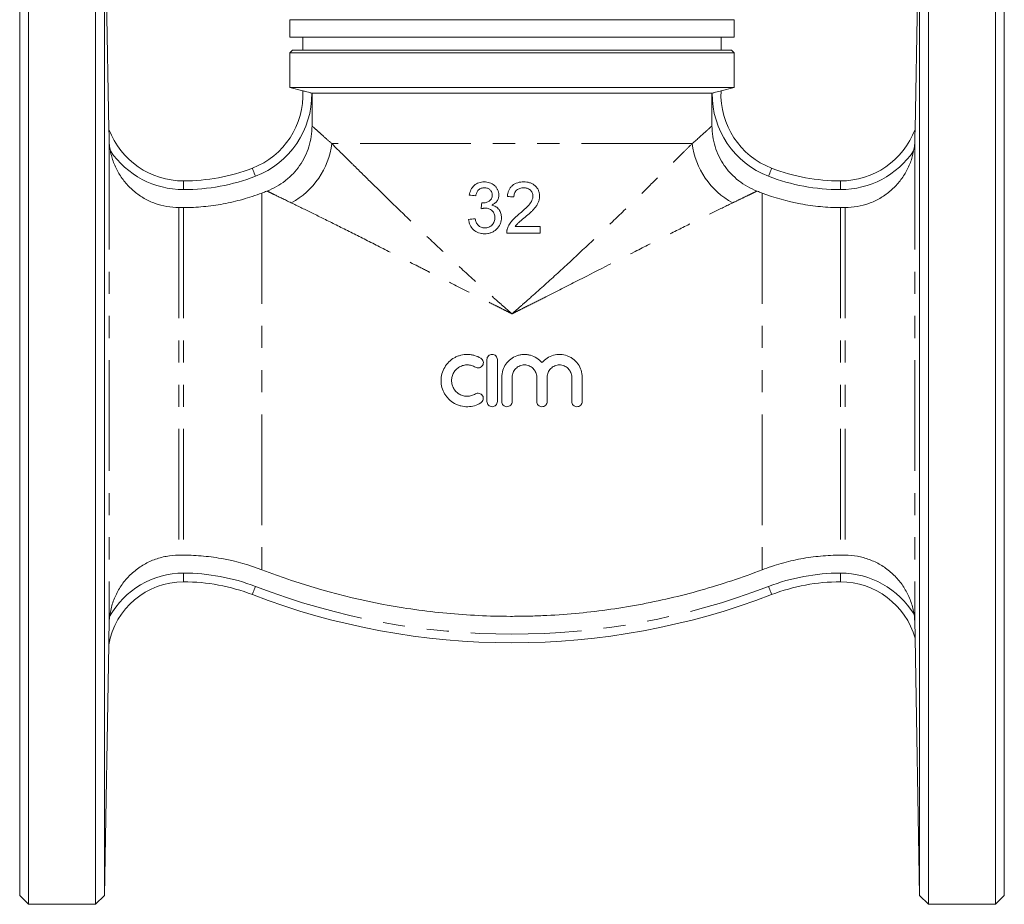
# Model space of a CAD drawing. Units: millimetres. Extents: x 171 to 227, y 82 to 271.
# Drawn here: x 171 to 227, y 184 to 235 of the extents above; entities that cross this region are included whole.
import ezdxf

# ---------------------------------------------------------------- set-up
doc = ezdxf.new("R2010")
doc.units = ezdxf.units.MM
doc.linetypes.add('PHANTOM', pattern=[12.7, 6.35, -1.27, 1.27, -1.27, 1.27, -1.27])

msp = doc.modelspace()

# ---------------------------------------------------------------- linework, layer by layer
at = {"color": 7, "linetype": 'Continuous', "lineweight": 15}
for p, q in [((171.158, 184.403), (171.158, 244.403)), ((174.999, 184.403), (174.999, 244.403)), ((222.817, 244.403), (222.817, 214.403)), ((226.658, 184.403), (226.658, 244.403)), ((170.658, 184.903), (170.658, 243.903)), ((175.78, 228.849), (175.517, 243.903)), ((175.517, 243.903), (175.517, 214.403)), ((222.299, 243.903), (222.036, 228.849)), ((222.299, 184.903), (222.299, 243.903)), ((227.158, 184.903), (227.158, 243.903)), ((186.158, 235.153), (186.158, 234.153)), ((186.158, 235.153), (211.658, 235.153)), ((211.658, 234.153), (211.658, 235.153)), ((186.158, 234.153), (211.658, 234.153)), ((186.908, 234.153), (186.908, 233.403)), ((210.908, 233.403), (210.908, 234.153)), ((186.308, 233.403), (186.158, 233.253)), ((198.908, 233.403), (186.308, 233.403)), ((211.508, 233.403), (198.908, 233.403)), ((211.658, 233.253), (211.508, 233.403)), ((186.158, 233.253), (186.158, 231.269)), ((198.908, 233.253), (186.158, 233.253)), ((211.658, 233.253), (198.908, 233.253)), ((211.658, 231.269), (211.658, 233.253)), ((186.158, 231.269), (186.914, 231.066)), ((186.158, 231.269), (211.658, 231.269)), ((210.903, 231.066), (211.658, 231.269)), ((187.433, 230.934), (187.417, 230.938)), ((210.384, 230.934), (187.433, 230.934)), ((187.433, 229.06), (187.433, 230.934)), ((210.399, 230.938), (210.384, 230.934)), ((210.384, 230.934), (210.384, 229.06)), ((180.06, 224.374), (179.788, 224.374)), ((218.028, 224.374), (217.756, 224.374)), ((200.526, 223.285), (199.088, 223.285)), ((198.604, 222.908), (200.526, 222.908)), ((197.47, 215.649), (197.47, 213.249)), ((198.07, 213.249), (198.07, 215.649)), ((175.517, 214.403), (175.517, 184.903)), ((198.32, 214.644), (198.32, 213.249)), ((198.92, 213.249), (198.92, 214.644)), ((200.328, 214.644), (200.328, 213.249)), ((200.928, 213.249), (200.928, 214.644)), ((202.337, 214.644), (202.337, 213.249)), ((202.937, 213.249), (202.937, 214.644)), ((222.817, 214.403), (222.817, 184.403)), ((179.788, 204.431), (180.06, 204.431)), ((217.756, 204.431), (218.028, 204.431)), ((222.041, 199.672), (222.299, 184.903)), ((175.517, 184.903), (175.768, 199.285)), ((175.768, 199.285), (175.768, 199.285)), ((170.658, 184.903), (171.158, 184.403)), ((174.999, 184.403), (175.517, 184.903)), ((222.299, 184.903), (222.817, 184.403)), ((226.658, 184.403), (227.158, 184.903)), ((171.158, 184.403), (174.999, 184.403)), ((222.817, 184.403), (226.658, 184.403))]:
    msp.add_line(p, q, dxfattribs=at)
at = {"color": 8, "linetype": 'PHANTOM', "lineweight": 0}
for p, q in [((175.789, 228.317), (175.789, 200.491)), ((222.027, 228.317), (222.027, 200.49)), ((209.245, 228.041), (188.571, 228.041)), ((180.06, 225.903), (180.06, 225.403)), ((217.756, 225.403), (217.756, 225.903)), ((184.548, 225.21), (184.548, 203.595)), ((213.268, 225.21), (213.268, 203.595)), ((179.788, 224.374), (179.788, 204.431)), ((180.06, 224.374), (180.06, 204.431)), ((217.756, 224.374), (217.756, 204.431)), ((218.028, 224.374), (218.028, 204.431)), ((180.06, 202.903), (180.06, 203.403)), ((217.756, 202.903), (217.756, 203.403))]:
    msp.add_line(p, q, dxfattribs=at)
at = {"color": 8, "linetype": 'PHANTOM', "lineweight": 0, "flags": 128}
for points in [[(184.009, 226.636), (184.013, 226.627), (184.023, 226.6), (184.039, 226.557), (184.062, 226.499), (184.089, 226.429), (184.12, 226.348), (184.154, 226.26), (184.189, 226.169)], [(213.627, 226.169), (213.662, 226.26), (213.696, 226.348), (213.727, 226.429), (213.754, 226.499), (213.777, 226.557), (213.793, 226.6), (213.804, 226.627), (213.807, 226.636)], [(184.009, 202.169), (184.013, 202.178), (184.023, 202.205), (184.039, 202.248), (184.062, 202.306), (184.089, 202.377), (184.12, 202.457), (184.154, 202.545), (184.189, 202.636)], [(213.807, 202.169), (213.804, 202.178), (213.793, 202.205), (213.777, 202.248), (213.754, 202.306), (213.727, 202.377), (213.696, 202.457), (213.662, 202.545), (213.627, 202.636)], [(175.768, 199.285), (175.768, 199.285), (175.768, 199.285), (175.768, 199.285), (175.768, 199.285), (175.768, 199.285), (175.768, 199.285), (175.768, 199.285), (175.768, 199.285)]]:
    msp.add_lwpolyline(points, dxfattribs=at)
at = {"color": 7, "linetype": 'Continuous', "lineweight": 15}
for centre, radius, start, end in [((182.38, 230.871), 4.538, 291.0395, 2.4676), ((215.436, 230.871), 4.538, 177.5324, 248.9605), ((180.06, 230.485), 4.582, 200.9193, 270), ((217.756, 230.485), 4.582, 270, 339.0807), ((180.06, 236.903), 11, 270, 291.0395), ((217.756, 236.903), 11, 248.9605, 270), ((180.06, 198.548), 4.355, 90, 170.2518), ((180.06, 191.903), 11, 68.9605, 90), ((217.756, 191.903), 11, 90, 111.0395), ((217.756, 198.445), 4.457, 15.9773, 90), ((198.908, 240.903), 41.5, 248.9605, 291.0395)]:
    msp.add_arc(centre, radius, start, end, dxfattribs=at)
at = {"color": 8, "linetype": 'PHANTOM', "lineweight": 0}
for centre, radius, start, end in [((182.38, 230.871), 5.038, 291.0395, 0.7534), ((215.436, 230.871), 5.038, 179.2466, 248.9605), ((184.08, 228.624), 4.529, 298.5187, 352.6028), ((213.736, 228.624), 4.529, 187.3972, 241.4813), ((180.06, 230.485), 5.082, 214.2899, 270), ((217.756, 230.485), 5.082, 270, 325.7101), ((180.06, 236.903), 11.5, 270, 291.0395), ((217.756, 236.903), 11.5, 248.9605, 270), ((180.06, 198.548), 4.855, 90, 150.9072), ((180.06, 191.903), 11.5, 68.9605, 90), ((217.756, 191.903), 11.5, 90, 111.0395), ((217.756, 198.445), 4.957, 31.5637, 90), ((198.908, 240.903), 41, 248.9605, 291.0395)]:
    msp.add_arc(centre, radius, start, end, dxfattribs=at)
at = {"color": 7, "linetype": 'Continuous', "lineweight": 15}
for points, knots in [([(186.914, 231.067), (186.914, 231.067), (186.927, 231.064), (186.98, 231.051), (187.018, 231.042), (187.112, 231.018), (187.168, 231.003), (187.288, 230.972), (187.352, 230.955), (187.417, 230.938)], [0, 0, 0, 0, 0.25, 0.25, 0.5, 0.5, 0.75, 0.75, 1, 1, 1, 1]), ([(210.399, 230.938), (210.464, 230.955), (210.527, 230.972), (210.648, 231.003), (210.704, 231.018), (210.845, 231.054), (210.902, 231.068), (210.902, 231.067)], [0, 0, 0, 0, 0.25, 0.25, 0.5, 0.5, 1, 1, 1, 1]), ([(175.789, 228.317), (175.787, 228.429), (175.785, 228.538), (175.783, 228.688), (175.782, 228.737), (175.781, 228.796), (175.78, 228.814), (175.78, 228.841), (175.78, 228.849), (175.78, 228.849)], [0, 0, 0, 0, 0.5, 0.5, 0.75, 0.75, 0.875, 0.875, 1, 1, 1, 1]), ([(184.847, 225.324), (185.227, 225.467), (185.576, 225.663), (186.054, 226.036), (186.205, 226.172), (186.48, 226.464), (186.607, 226.619), (186.836, 226.95), (186.939, 227.126), (187.116, 227.488), (187.19, 227.674), (187.31, 228.057), (187.356, 228.255), (187.417, 228.655), (187.433, 228.857), (187.433, 229.06)], [0, 0, 0, 0, 0.25, 0.25, 0.375, 0.375, 0.5, 0.5, 0.625, 0.625, 0.75, 0.75, 0.875, 0.875, 1, 1, 1, 1]), ([(210.384, 229.06), (210.384, 228.653), (210.444, 228.258), (210.624, 227.679), (210.699, 227.49), (210.875, 227.129), (210.976, 226.956), (211.205, 226.625), (211.333, 226.466), (211.609, 226.174), (211.757, 226.039), (212.074, 225.792), (212.243, 225.679), (212.596, 225.481), (212.779, 225.396), (212.969, 225.324)], [0, 0, 0, 0, 0.25, 0.25, 0.375, 0.375, 0.5, 0.5, 0.625, 0.625, 0.75, 0.75, 0.875, 0.875, 1, 1, 1, 1]), ([(222.036, 228.849), (222.036, 228.849), (222.036, 228.816), (222.034, 228.736), (222.033, 228.688), (222.031, 228.537), (222.029, 228.429), (222.027, 228.317)], [0, 0, 0, 0, 0.25, 0.25, 0.5, 0.5, 1, 1, 1, 1]), ([(175.861, 227.622), (175.838, 227.739), (175.821, 227.855), (175.798, 228.088), (175.791, 228.203), (175.789, 228.317)], [0, 0, 0, 0, 0.5, 0.5, 1, 1, 1, 1]), ([(222.027, 228.317), (222.025, 228.203), (222.018, 228.088), (221.995, 227.855), (221.978, 227.739), (221.955, 227.622)], [0, 0, 0, 0, 0.5, 0.5, 1, 1, 1, 1]), ([(179.788, 224.374), (179.557, 224.374), (179.326, 224.395), (178.869, 224.475), (178.648, 224.534), (178.217, 224.69), (178.007, 224.787), (177.605, 225.017), (177.417, 225.147), (177.152, 225.366), (177.067, 225.443), (176.903, 225.605), (176.824, 225.69), (176.598, 225.954), (176.465, 226.141), (176.29, 226.436), (176.236, 226.537), (176.136, 226.745), (176.09, 226.852), (175.967, 227.176), (175.905, 227.397), (175.861, 227.622)], [0, 0, 0, 0, 0.125, 0.125, 0.25, 0.25, 0.375, 0.375, 0.5, 0.5, 0.5625, 0.5625, 0.625, 0.625, 0.75, 0.75, 0.8125, 0.8125, 0.875, 0.875, 1, 1, 1, 1]), ([(221.955, 227.622), (221.911, 227.394), (221.848, 227.173), (221.686, 226.745), (221.586, 226.537), (221.35, 226.139), (221.216, 225.952), (220.993, 225.691), (220.915, 225.607), (220.751, 225.445), (220.665, 225.367), (220.398, 225.146), (220.209, 225.016), (219.812, 224.788), (219.602, 224.691), (219.166, 224.533), (218.943, 224.474), (218.486, 224.394), (218.257, 224.374), (218.028, 224.374)], [0, 0, 0, 0, 0.125, 0.125, 0.25, 0.25, 0.375, 0.375, 0.4375, 0.4375, 0.5, 0.5, 0.625, 0.625, 0.75, 0.75, 0.875, 0.875, 1, 1, 1, 1]), ([(197.315, 225.847), (197.263, 225.846), (197.211, 225.844), (197.109, 225.828), (197.059, 225.817), (196.961, 225.783), (196.912, 225.762), (196.822, 225.709), (196.78, 225.679), (196.662, 225.573), (196.599, 225.488), (196.528, 225.346), (196.508, 225.297), (196.477, 225.197), (196.466, 225.145), (196.456, 225.094)], [0, 0, 0, 0, 0.125, 0.125, 0.25, 0.25, 0.375, 0.375, 0.5, 0.5, 0.75, 0.75, 0.875, 0.875, 1, 1, 1, 1]), ([(196.833, 225.056), (196.838, 225.086), (196.844, 225.117), (196.86, 225.176), (196.871, 225.205), (196.908, 225.29), (196.943, 225.342), (197.034, 225.427), (197.088, 225.459), (197.175, 225.489), (197.204, 225.497), (197.265, 225.506), (197.296, 225.507), (197.327, 225.508)], [0, 0, 0, 0, 0.125, 0.125, 0.25, 0.25, 0.5, 0.5, 0.75, 0.75, 0.875, 0.875, 1, 1, 1, 1]), ([(198.152, 225.1), (198.15, 225.152), (198.146, 225.204), (198.124, 225.305), (198.106, 225.355), (198.061, 225.45), (198.035, 225.494), (197.972, 225.577), (197.935, 225.616), (197.816, 225.715), (197.721, 225.765), (197.574, 225.815), (197.524, 225.827), (197.42, 225.844), (197.368, 225.846), (197.315, 225.847)], [0, 0, 0, 0, 0.125, 0.125, 0.25, 0.25, 0.375, 0.375, 0.5, 0.5, 0.75, 0.75, 0.875, 0.875, 1, 1, 1, 1]), ([(197.327, 225.508), (197.356, 225.508), (197.385, 225.506), (197.441, 225.498), (197.468, 225.491), (197.523, 225.473), (197.549, 225.461), (197.598, 225.432), (197.621, 225.415), (197.685, 225.356), (197.72, 225.309), (197.754, 225.23), (197.762, 225.202), (197.773, 225.146), (197.774, 225.117), (197.775, 225.088)], [0, 0, 0, 0, 0.125, 0.125, 0.25, 0.25, 0.375, 0.375, 0.5, 0.5, 0.75, 0.75, 0.875, 0.875, 1, 1, 1, 1]), ([(199.584, 225.847), (199.525, 225.846), (199.467, 225.844), (199.352, 225.83), (199.294, 225.819), (199.126, 225.77), (199.019, 225.716), (198.885, 225.601), (198.845, 225.559), (198.776, 225.464), (198.747, 225.412), (198.701, 225.305), (198.683, 225.25), (198.656, 225.135), (198.648, 225.077), (198.642, 225.018)], [0, 0, 0, 0, 0.125, 0.125, 0.25, 0.25, 0.5, 0.5, 0.625, 0.625, 0.75, 0.75, 0.875, 0.875, 1, 1, 1, 1]), ([(199.018, 224.981), (199.02, 225.017), (199.021, 225.053), (199.032, 225.123), (199.041, 225.158), (199.067, 225.226), (199.083, 225.258), (199.123, 225.318), (199.147, 225.346), (199.226, 225.419), (199.292, 225.455), (199.395, 225.489), (199.431, 225.496), (199.503, 225.506), (199.539, 225.507), (199.575, 225.508)], [0, 0, 0, 0, 0.125, 0.125, 0.25, 0.25, 0.375, 0.375, 0.5, 0.5, 0.75, 0.75, 0.875, 0.875, 1, 1, 1, 1]), ([(199.575, 225.508), (199.609, 225.507), (199.642, 225.506), (199.708, 225.497), (199.74, 225.49), (199.804, 225.471), (199.835, 225.458), (199.893, 225.425), (199.921, 225.407), (199.998, 225.341), (200.041, 225.288), (200.084, 225.197), (200.094, 225.166), (200.108, 225.1), (200.11, 225.066), (200.111, 225.032)], [0, 0, 0, 0, 0.125, 0.125, 0.25, 0.25, 0.375, 0.375, 0.5, 0.5, 0.75, 0.75, 0.875, 0.875, 1, 1, 1, 1]), ([(200.488, 225.036), (200.488, 225.064), (200.487, 225.093), (200.482, 225.149), (200.478, 225.177), (200.461, 225.261), (200.445, 225.316), (200.397, 225.42), (200.369, 225.468), (200.3, 225.559), (200.261, 225.601), (200.175, 225.676), (200.128, 225.708), (200.028, 225.763), (199.976, 225.785), (199.867, 225.818), (199.81, 225.829), (199.698, 225.844), (199.641, 225.846), (199.584, 225.847)], [0, 0, 0, 0, 0.0625, 0.0625, 0.125, 0.125, 0.25, 0.25, 0.375, 0.375, 0.5, 0.5, 0.625, 0.625, 0.75, 0.75, 0.875, 0.875, 1, 1, 1, 1]), ([(184.548, 225.21), (184.19, 225.072), (183.824, 224.95), (183.087, 224.741), (182.714, 224.654), (181.959, 224.514), (181.577, 224.461), (180.818, 224.392), (180.439, 224.374), (180.06, 224.374)], [0, 0, 0, 0, 0.25, 0.25, 0.5, 0.5, 0.75, 0.75, 1, 1, 1, 1]), ([(197.775, 225.088), (197.774, 225.055), (197.772, 225.021), (197.76, 224.957), (197.75, 224.924), (197.728, 224.879), (197.72, 224.865), (197.702, 224.837), (197.691, 224.824), (197.657, 224.786), (197.632, 224.765), (197.547, 224.709), (197.486, 224.682), (197.389, 224.655), (197.356, 224.648), (197.29, 224.64), (197.257, 224.639), (197.224, 224.637)], [0, 0, 0, 0, 0.125, 0.125, 0.25, 0.25, 0.3125, 0.3125, 0.375, 0.375, 0.5, 0.5, 0.75, 0.75, 0.875, 0.875, 1, 1, 1, 1]), ([(197.751, 224.517), (197.779, 224.531), (197.807, 224.545), (197.861, 224.576), (197.886, 224.593), (197.96, 224.65), (198.005, 224.696), (198.077, 224.798), (198.105, 224.855), (198.134, 224.945), (198.141, 224.975), (198.149, 225.037), (198.15, 225.069), (198.152, 225.1)], [0, 0, 0, 0, 0.125, 0.125, 0.25, 0.25, 0.5, 0.5, 0.75, 0.75, 0.875, 0.875, 1, 1, 1, 1]), ([(200.111, 225.032), (200.111, 225.004), (200.109, 224.977), (200.1, 224.922), (200.094, 224.895), (200.069, 224.816), (200.045, 224.765), (199.963, 224.622), (199.889, 224.538), (199.66, 224.297), (199.491, 224.151), (199.321, 224.007)], [0, 0, 0, 0, 0.0625, 0.0625, 0.125, 0.125, 0.25, 0.25, 0.5, 0.5, 1, 1, 1, 1]), ([(199.673, 223.83), (199.768, 223.912), (199.863, 223.994), (200.001, 224.122), (200.045, 224.166), (200.133, 224.255), (200.175, 224.301), (200.254, 224.399), (200.291, 224.45), (200.358, 224.555), (200.388, 224.611), (200.437, 224.727), (200.455, 224.786), (200.475, 224.878), (200.48, 224.909), (200.486, 224.972), (200.487, 225.004), (200.488, 225.036)], [0, 0, 0, 0, 0.25, 0.25, 0.375, 0.375, 0.5, 0.5, 0.625, 0.625, 0.75, 0.75, 0.875, 0.875, 0.9375, 0.9375, 1, 1, 1, 1]), ([(217.756, 224.374), (217.371, 224.374), (216.988, 224.392), (216.223, 224.463), (215.84, 224.517), (214.708, 224.728), (213.977, 224.937), (213.268, 225.21)], [0, 0, 0, 0, 0.25, 0.25, 0.5, 0.5, 1, 1, 1, 1]), ([(197.131, 224.302), (197.171, 224.313), (197.211, 224.323), (197.272, 224.334), (197.292, 224.337), (197.333, 224.341), (197.354, 224.342), (197.374, 224.342)], [0, 0, 0, 0, 0.5, 0.5, 0.75, 0.75, 1, 1, 1, 1]), ([(197.224, 224.637), (197.215, 224.638), (197.206, 224.638), (197.197, 224.639), (197.192, 224.639), (197.187, 224.64), (197.183, 224.64), (197.178, 224.64), (197.174, 224.641), (197.169, 224.641)], [0, 0, 0, 0, 0.0000549113, 0.0000549113, 0.0000549113, 0.000082402, 0.000082402, 0.000082402, 0.0001099001, 0.0001099001, 0.0001099001, 0.0001099001]), ([(197.374, 224.342), (197.411, 224.342), (197.447, 224.34), (197.518, 224.328), (197.552, 224.319), (197.654, 224.281), (197.716, 224.241), (197.794, 224.164), (197.817, 224.137), (197.858, 224.076), (197.874, 224.043), (197.901, 223.976), (197.911, 223.941), (197.923, 223.869), (197.925, 223.832), (197.926, 223.795)], [0, 0, 0, 0, 0.125, 0.125, 0.25, 0.25, 0.5, 0.5, 0.625, 0.625, 0.75, 0.75, 0.875, 0.875, 1, 1, 1, 1]), ([(198.302, 223.792), (198.302, 223.834), (198.3, 223.875), (198.29, 223.956), (198.282, 223.996), (198.26, 224.075), (198.245, 224.114), (198.209, 224.189), (198.188, 224.224), (198.138, 224.29), (198.11, 224.322), (198.049, 224.378), (198.017, 224.403), (197.946, 224.446), (197.908, 224.465), (197.831, 224.496), (197.791, 224.507), (197.751, 224.517)], [0, 0, 0, 0, 0.125, 0.125, 0.25, 0.25, 0.375, 0.375, 0.5, 0.5, 0.625, 0.625, 0.75, 0.75, 0.875, 0.875, 1, 1, 1, 1]), ([(197.333, 222.87), (197.395, 222.872), (197.457, 222.874), (197.579, 222.894), (197.64, 222.909), (197.758, 222.952), (197.814, 222.979), (197.92, 223.045), (197.97, 223.084), (198.106, 223.213), (198.182, 223.316), (198.255, 223.486), (198.273, 223.546), (198.291, 223.637), (198.296, 223.668), (198.301, 223.73), (198.302, 223.761), (198.302, 223.792)], [0, 0, 0, 0, 0.125, 0.125, 0.25, 0.25, 0.375, 0.375, 0.5, 0.5, 0.75, 0.75, 0.875, 0.875, 0.9375, 0.9375, 1, 1, 1, 1]), ([(197.926, 223.795), (197.925, 223.757), (197.923, 223.718), (197.91, 223.643), (197.901, 223.605), (197.86, 223.496), (197.818, 223.431), (197.738, 223.347), (197.708, 223.322), (197.644, 223.28), (197.609, 223.262), (197.537, 223.234), (197.5, 223.225), (197.423, 223.212), (197.385, 223.21), (197.346, 223.209)], [0, 0, 0, 0, 0.125, 0.125, 0.25, 0.25, 0.5, 0.5, 0.625, 0.625, 0.75, 0.75, 0.875, 0.875, 1, 1, 1, 1]), ([(199.321, 224.007), (199.178, 223.894), (199.039, 223.775), (198.859, 223.568), (198.805, 223.495), (198.735, 223.377), (198.713, 223.337), (198.674, 223.255), (198.659, 223.212), (198.643, 223.169)], [0, 0, 0, 0, 0.5, 0.5, 0.75, 0.75, 0.875, 0.875, 1, 1, 1, 1]), ([(199.088, 223.285), (199.128, 223.338), (199.169, 223.391), (199.263, 223.486), (199.314, 223.53), (199.466, 223.66), (199.569, 223.746), (199.673, 223.83)], [0, 0, 0, 0, 0.25, 0.25, 0.5, 0.5, 1, 1, 1, 1]), ([(196.418, 223.699), (196.425, 223.642), (196.433, 223.586), (196.462, 223.476), (196.48, 223.422), (196.554, 223.267), (196.621, 223.177), (196.789, 223.023), (196.886, 222.964), (197.048, 222.906), (197.103, 222.893), (197.188, 222.879), (197.217, 222.875), (197.274, 222.871), (197.304, 222.871), (197.333, 222.87)], [0, 0, 0, 0, 0.125, 0.125, 0.25, 0.25, 0.5, 0.5, 0.75, 0.75, 0.875, 0.875, 0.9375, 0.9375, 1, 1, 1, 1]), ([(197.346, 223.209), (197.311, 223.21), (197.275, 223.211), (197.206, 223.222), (197.172, 223.231), (197.105, 223.255), (197.073, 223.27), (197.015, 223.309), (196.988, 223.332), (196.941, 223.383), (196.92, 223.411), (196.884, 223.472), (196.869, 223.503), (196.828, 223.599), (196.81, 223.668), (196.795, 223.737)], [0, 0, 0, 0, 0.125, 0.125, 0.25, 0.25, 0.375, 0.375, 0.5, 0.5, 0.625, 0.625, 0.75, 0.75, 1, 1, 1, 1]), ([(198.643, 223.169), (198.637, 223.148), (198.63, 223.127), (198.619, 223.084), (198.615, 223.062), (198.605, 222.997), (198.604, 222.952), (198.604, 222.908)], [0, 0, 0, 0, 0.25, 0.25, 0.5, 0.5, 1, 1, 1, 1]), ([(197.12, 215.729), (197.006, 215.799), (196.885, 215.852), (196.695, 215.907), (196.63, 215.922), (196.499, 215.941), (196.433, 215.947), (196.236, 215.951), (196.102, 215.936), (195.91, 215.888), (195.847, 215.867), (195.724, 215.819), (195.664, 215.79), (195.49, 215.693), (195.384, 215.614), (195.194, 215.427), (195.112, 215.322), (194.978, 215.094), (194.926, 214.97), (194.856, 214.715), (194.839, 214.581), (194.838, 214.317), (194.856, 214.185), (194.925, 213.928), (194.977, 213.806), (195.077, 213.634), (195.115, 213.579), (195.196, 213.474), (195.24, 213.425), (195.381, 213.286), (195.489, 213.205), (195.662, 213.108), (195.721, 213.08), (195.845, 213.031), (195.909, 213.01), (196.101, 212.962), (196.232, 212.946), (196.499, 212.951), (196.629, 212.971), (196.883, 213.045), (197.006, 213.099), (197.12, 213.168)], [0, 0, 0, 0, 0.0625, 0.0625, 0.09375, 0.09375, 0.125, 0.125, 0.1875, 0.1875, 0.21875, 0.21875, 0.25, 0.25, 0.3125, 0.3125, 0.375, 0.375, 0.4375, 0.4375, 0.5, 0.5, 0.5625, 0.5625, 0.625, 0.625, 0.65625, 0.65625, 0.6875, 0.6875, 0.75, 0.75, 0.78125, 0.78125, 0.8125, 0.8125, 0.875, 0.875, 0.9375, 0.9375, 1, 1, 1, 1]), ([(198.07, 215.649), (198.07, 215.728), (198.037, 215.805), (197.927, 215.916), (197.849, 215.948), (197.692, 215.949), (197.614, 215.917), (197.501, 215.805), (197.47, 215.728), (197.47, 215.649)], [0, 0, 0, 0, 0.25, 0.25, 0.5, 0.5, 0.75, 0.75, 1, 1, 1, 1]), ([(200.628, 215.477), (200.542, 215.58), (200.443, 215.668), (200.218, 215.813), (200.096, 215.867), (199.903, 215.92), (199.837, 215.933), (199.705, 215.948), (199.639, 215.95), (199.506, 215.945), (199.439, 215.937), (199.308, 215.912), (199.244, 215.894), (199.057, 215.826), (198.938, 215.761), (198.727, 215.601), (198.633, 215.503), (198.481, 215.286), (198.42, 215.165), (198.34, 214.912), (198.32, 214.779), (198.32, 214.644)], [0, 0, 0, 0, 0.125, 0.125, 0.25, 0.25, 0.3125, 0.3125, 0.375, 0.375, 0.4375, 0.4375, 0.5, 0.5, 0.625, 0.625, 0.75, 0.75, 0.875, 0.875, 1, 1, 1, 1]), ([(202.937, 214.644), (202.937, 214.779), (202.917, 214.91), (202.836, 215.165), (202.776, 215.285), (202.661, 215.449), (202.618, 215.501), (202.526, 215.597), (202.476, 215.641), (202.37, 215.722), (202.314, 215.759), (202.196, 215.822), (202.136, 215.849), (201.948, 215.917), (201.815, 215.943), (201.55, 215.953), (201.415, 215.937), (201.16, 215.867), (201.037, 215.812), (200.814, 215.669), (200.714, 215.58), (200.628, 215.477)], [0, 0, 0, 0, 0.125, 0.125, 0.25, 0.25, 0.3125, 0.3125, 0.375, 0.375, 0.4375, 0.4375, 0.5, 0.5, 0.625, 0.625, 0.75, 0.75, 0.875, 0.875, 1, 1, 1, 1]), ([(196.807, 213.68), (196.739, 213.639), (196.666, 213.607), (196.514, 213.562), (196.435, 213.55), (196.277, 213.547), (196.196, 213.556), (196.043, 213.595), (195.968, 213.624), (195.829, 213.702), (195.766, 213.75), (195.652, 213.862), (195.603, 213.925), (195.522, 214.061), (195.491, 214.136), (195.449, 214.289), (195.438, 214.369), (195.438, 214.528), (195.449, 214.607), (195.491, 214.761), (195.521, 214.834), (195.602, 214.972), (195.651, 215.035), (195.764, 215.146), (195.829, 215.195), (195.967, 215.272), (196.042, 215.302), (196.196, 215.341), (196.274, 215.35), (196.434, 215.347), (196.513, 215.335), (196.665, 215.291), (196.739, 215.259), (196.807, 215.217)], [0, 0, 0, 0, 0.0625, 0.0625, 0.125, 0.125, 0.1875, 0.1875, 0.25, 0.25, 0.3125, 0.3125, 0.375, 0.375, 0.4375, 0.4375, 0.5, 0.5, 0.5625, 0.5625, 0.625, 0.625, 0.6875, 0.6875, 0.75, 0.75, 0.8125, 0.8125, 0.875, 0.875, 0.9375, 0.9375, 1, 1, 1, 1]), ([(196.807, 215.217), (196.875, 215.176), (196.958, 215.163), (197.11, 215.2), (197.179, 215.25), (197.26, 215.384), (197.274, 215.467), (197.236, 215.621), (197.187, 215.688), (197.12, 215.729)], [0, 0, 0, 0, 0.25, 0.25, 0.5, 0.5, 0.75, 0.75, 1, 1, 1, 1]), ([(198.92, 214.644), (198.92, 214.737), (198.938, 214.829), (198.991, 214.957), (199.012, 214.997), (199.064, 215.074), (199.093, 215.11), (199.191, 215.207), (199.269, 215.26), (199.439, 215.33), (199.531, 215.349), (199.669, 215.349), (199.716, 215.344), (199.806, 215.326), (199.85, 215.313), (199.935, 215.278), (199.977, 215.256), (200.053, 215.205), (200.089, 215.176), (200.187, 215.077), (200.239, 215), (200.31, 214.829), (200.328, 214.737), (200.328, 214.644)], [0, 0, 0, 0, 0.125, 0.125, 0.1875, 0.1875, 0.25, 0.25, 0.375, 0.375, 0.5, 0.5, 0.5625, 0.5625, 0.625, 0.625, 0.6875, 0.6875, 0.75, 0.75, 0.875, 0.875, 1, 1, 1, 1]), ([(200.928, 214.644), (200.928, 214.691), (200.933, 214.737), (200.951, 214.827), (200.964, 214.871), (201, 214.957), (201.021, 214.997), (201.072, 215.074), (201.102, 215.11), (201.199, 215.207), (201.278, 215.26), (201.447, 215.33), (201.539, 215.348), (201.677, 215.349), (201.724, 215.344), (201.814, 215.326), (201.858, 215.313), (201.943, 215.278), (201.985, 215.256), (202.061, 215.205), (202.097, 215.176), (202.196, 215.078), (202.248, 215), (202.318, 214.829), (202.337, 214.737), (202.337, 214.644)], [0, 0, 0, 0, 0.0625, 0.0625, 0.125, 0.125, 0.1875, 0.1875, 0.25, 0.25, 0.375, 0.375, 0.5, 0.5, 0.5625, 0.5625, 0.625, 0.625, 0.6875, 0.6875, 0.75, 0.75, 0.875, 0.875, 1, 1, 1, 1]), ([(197.12, 213.168), (197.187, 213.209), (197.236, 213.277), (197.273, 213.429), (197.26, 213.513), (197.179, 213.647), (197.111, 213.697), (196.957, 213.734), (196.875, 213.722), (196.807, 213.68)], [0, 0, 0, 0, 0.25, 0.25, 0.5, 0.5, 0.75, 0.75, 1, 1, 1, 1]), ([(197.47, 213.249), (197.47, 213.169), (197.502, 213.092), (197.613, 212.981), (197.691, 212.949), (197.848, 212.949), (197.926, 212.981), (198.038, 213.093), (198.07, 213.169), (198.07, 213.249)], [0, 0, 0, 0, 0.25, 0.25, 0.5, 0.5, 0.75, 0.75, 1, 1, 1, 1]), ([(198.32, 213.249), (198.32, 213.169), (198.352, 213.092), (198.463, 212.981), (198.541, 212.949), (198.698, 212.949), (198.776, 212.981), (198.888, 213.093), (198.92, 213.169), (198.92, 213.249)], [0, 0, 0, 0, 0.25, 0.25, 0.5, 0.5, 0.75, 0.75, 1, 1, 1, 1]), ([(200.328, 213.249), (200.328, 213.169), (200.361, 213.092), (200.471, 212.982), (200.549, 212.949), (200.706, 212.948), (200.784, 212.98), (200.896, 213.092), (200.928, 213.169), (200.928, 213.249)], [0, 0, 0, 0, 0.25, 0.25, 0.5, 0.5, 0.75, 0.75, 1, 1, 1, 1]), ([(202.337, 213.249), (202.337, 213.169), (202.369, 213.092), (202.479, 212.982), (202.557, 212.949), (202.714, 212.948), (202.792, 212.98), (202.905, 213.092), (202.937, 213.169), (202.937, 213.249)], [0, 0, 0, 0, 0.25, 0.25, 0.5, 0.5, 0.75, 0.75, 1, 1, 1, 1]), ([(175.818, 200.908), (175.832, 201.028), (175.853, 201.149), (175.904, 201.386), (175.935, 201.503), (176.042, 201.847), (176.134, 202.07), (176.303, 202.392), (176.364, 202.498), (176.496, 202.702), (176.566, 202.8), (176.791, 203.087), (176.959, 203.265), (177.319, 203.584), (177.512, 203.727), (177.823, 203.916), (177.931, 203.974), (178.148, 204.08), (178.259, 204.128), (178.596, 204.256), (178.828, 204.321), (179.307, 204.409), (179.548, 204.431), (179.788, 204.431)], [0, 0, 0, 0, 0.0625, 0.0625, 0.125, 0.125, 0.25, 0.25, 0.3125, 0.3125, 0.375, 0.375, 0.5, 0.5, 0.625, 0.625, 0.6875, 0.6875, 0.75, 0.75, 0.875, 0.875, 1, 1, 1, 1]), ([(180.06, 204.431), (180.445, 204.431), (180.828, 204.413), (181.593, 204.342), (181.976, 204.289), (183.108, 204.077), (183.839, 203.868), (184.548, 203.595)], [0, 0, 0, 0, 0.25, 0.25, 0.5, 0.5, 1, 1, 1, 1]), ([(213.268, 203.595), (213.626, 203.733), (213.992, 203.855), (214.729, 204.064), (215.103, 204.151), (215.858, 204.291), (216.239, 204.344), (216.998, 204.414), (217.377, 204.431), (217.756, 204.431)], [0, 0, 0, 0, 0.25, 0.25, 0.5, 0.5, 0.75, 0.75, 1, 1, 1, 1]), ([(218.028, 204.431), (218.265, 204.431), (218.499, 204.41), (218.846, 204.348), (218.961, 204.322), (219.19, 204.259), (219.304, 204.223), (219.637, 204.1), (219.849, 203.999), (220.255, 203.76), (220.45, 203.621), (220.72, 203.389), (220.806, 203.308), (220.972, 203.138), (221.052, 203.049), (221.276, 202.773), (221.408, 202.578), (221.579, 202.27), (221.632, 202.164), (221.729, 201.948), (221.772, 201.836), (221.887, 201.501), (221.944, 201.273), (221.98, 201.04)], [0, 0, 0, 0, 0.125, 0.125, 0.1875, 0.1875, 0.25, 0.25, 0.375, 0.375, 0.5, 0.5, 0.5625, 0.5625, 0.625, 0.625, 0.75, 0.75, 0.8125, 0.8125, 0.875, 0.875, 1, 1, 1, 1]), ([(184.548, 203.595), (186.808, 202.724), (189.135, 202.061), (192.126, 201.499), (192.729, 201.4), (193.942, 201.229), (194.551, 201.157), (196.379, 200.985), (197.602, 200.926), (198.981, 200.923), (199.137, 200.924), (199.447, 200.927), (199.912, 200.934), (200.375, 200.949), (201.299, 200.99), (201.913, 201.032), (203.748, 201.199), (204.961, 201.366), (207.369, 201.811), (208.564, 202.089), (210.341, 202.59), (210.931, 202.771), (212.107, 203.163), (212.692, 203.373), (213.268, 203.595)], [0, 0, 0, 0, 0.25, 0.25, 0.3125, 0.3125, 0.375, 0.375, 0.5, 0.5, 0.515625, 0.515625, 0.53125, 0.5625, 0.5625, 0.625, 0.625, 0.75, 0.75, 0.875, 0.875, 0.9375, 0.9375, 1, 1, 1, 1]), ([(175.768, 199.285), (175.768, 199.288), (175.768, 199.305), (175.769, 199.344), (175.77, 199.367), (175.771, 199.437), (175.772, 199.486), (175.774, 199.637), (175.776, 199.741), (175.781, 200.057), (175.785, 200.272), (175.789, 200.491)], [0, 0, 0, 0, 0.0625, 0.0625, 0.125, 0.125, 0.25, 0.25, 0.5, 0.5, 1, 1, 1, 1]), ([(222.027, 200.49), (222.03, 200.331), (222.033, 200.175), (222.036, 199.951), (222.038, 199.877), (222.039, 199.777), (222.04, 199.745), (222.041, 199.693), (222.041, 199.672), (222.041, 199.672)], [0, 0, 0, 0, 0.5, 0.5, 0.75, 0.75, 0.875, 0.875, 1, 1, 1, 1])]:
    msp.add_open_spline(points, degree=3, knots=knots, dxfattribs=at)
at = {"color": 8, "linetype": 'PHANTOM', "lineweight": 0}
for points, knots in [([(187.433, 229.06), (187.445, 229.048), (187.462, 229.032), (187.506, 228.992), (187.533, 228.968), (187.626, 228.884), (187.705, 228.811), (187.898, 228.638), (188.012, 228.535), (188.27, 228.306), (188.413, 228.179), (188.571, 228.041)], [0, 0, 0, 0, 0.125, 0.125, 0.25, 0.25, 0.5, 0.5, 0.75, 0.75, 1, 1, 1, 1]), ([(209.245, 228.041), (209.561, 228.317), (209.819, 228.548), (210.061, 228.766), (210.106, 228.807), (210.186, 228.879), (210.222, 228.912), (210.315, 228.997), (210.359, 229.037), (210.384, 229.06)], [0, 0, 0, 0, 0.5, 0.5, 0.625, 0.625, 0.75, 0.75, 1, 1, 1, 1]), ([(188.571, 228.041), (188.85, 227.764), (189.165, 227.453), (189.678, 226.945), (189.856, 226.769), (190.225, 226.405), (190.416, 226.218), (190.997, 225.646), (191.401, 225.25), (192.237, 224.436), (192.669, 224.018), (193.336, 223.378), (193.561, 223.163), (194.019, 222.727), (194.251, 222.508), (194.952, 221.847), (195.428, 221.404), (196.394, 220.515), (196.886, 220.068), (197.635, 219.398), (197.887, 219.174), (198.267, 218.838), (198.459, 218.67), (198.651, 218.502), (198.779, 218.39), (198.845, 218.334), (198.908, 218.279)], [0, 0, 0, 0, 0.125, 0.125, 0.1875, 0.1875, 0.25, 0.25, 0.375, 0.375, 0.5, 0.5, 0.5625, 0.5625, 0.625, 0.625, 0.75, 0.75, 0.875, 0.875, 0.9375, 0.9375, 0.96875, 0.984375, 0.984375, 1, 1, 1, 1]), ([(198.908, 218.279), (198.972, 218.334), (199.037, 218.391), (199.165, 218.503), (199.358, 218.671), (199.549, 218.839), (199.93, 219.174), (200.181, 219.398), (200.928, 220.066), (201.417, 220.51), (202.857, 221.835), (203.783, 222.709), (205.116, 223.989), (205.552, 224.41), (206.402, 225.237), (206.809, 225.636), (207.585, 226.4), (207.955, 226.764), (208.473, 227.276), (208.64, 227.441), (208.956, 227.754), (209.105, 227.902), (209.245, 228.041)], [0, 0, 0, 0, 0.015625, 0.015625, 0.03125, 0.0625, 0.0625, 0.125, 0.125, 0.25, 0.25, 0.5, 0.5, 0.625, 0.625, 0.75, 0.75, 0.875, 0.875, 0.9375, 0.9375, 1, 1, 1, 1]), ([(186.242, 224.644), (185.859, 224.83), (185.544, 224.984), (185.246, 225.129), (185.191, 225.156), (185.092, 225.204), (185.047, 225.226), (184.931, 225.283), (184.877, 225.309), (184.847, 225.324)], [0, 0, 0, 0, 0.5, 0.5, 0.625, 0.625, 0.75, 0.75, 1, 1, 1, 1]), ([(212.969, 225.324), (212.954, 225.316), (212.932, 225.306), (212.878, 225.279), (212.845, 225.263), (212.73, 225.207), (212.632, 225.159), (212.394, 225.043), (212.255, 224.975), (211.94, 224.822), (211.765, 224.737), (211.574, 224.644)], [0, 0, 0, 0, 0.125, 0.125, 0.25, 0.25, 0.5, 0.5, 0.75, 0.75, 1, 1, 1, 1]), ([(186.242, 224.644), (186.584, 224.479), (186.968, 224.292), (187.802, 223.882), (188.252, 223.659), (189.211, 223.18), (189.711, 222.93), (190.743, 222.41), (191.275, 222.141), (192.37, 221.586), (192.932, 221.301), (193.797, 220.862), (194.089, 220.714), (194.674, 220.417), (194.969, 220.267), (195.859, 219.816), (196.459, 219.512), (197.371, 219.052), (197.676, 218.898), (198.137, 218.666), (198.368, 218.55), (198.599, 218.434), (198.754, 218.356), (198.832, 218.317), (198.908, 218.279)], [0, 0, 0, 0, 0.125, 0.125, 0.25, 0.25, 0.375, 0.375, 0.5, 0.5, 0.625, 0.625, 0.6875, 0.6875, 0.75, 0.75, 0.875, 0.875, 0.9375, 0.9375, 0.96875, 0.984375, 0.984375, 1, 1, 1, 1]), ([(198.908, 218.279), (198.984, 218.317), (199.063, 218.356), (199.217, 218.434), (199.449, 218.55), (199.679, 218.666), (200.138, 218.897), (200.442, 219.05), (201.349, 219.508), (201.946, 219.81), (203.712, 220.706), (204.859, 221.289), (206.526, 222.133), (207.064, 222.406), (208.102, 222.928), (208.601, 223.178), (209.317, 223.535), (209.55, 223.651), (210.003, 223.876), (210.224, 223.985), (210.853, 224.294), (211.236, 224.481), (211.574, 224.644)], [0, 0, 0, 0, 0.015625, 0.015625, 0.03125, 0.0625, 0.0625, 0.125, 0.125, 0.25, 0.25, 0.5, 0.5, 0.625, 0.625, 0.75, 0.75, 0.8125, 0.8125, 0.875, 0.875, 1, 1, 1, 1])]:
    msp.add_open_spline(points, degree=3, knots=knots, dxfattribs=at)
at = {"color": 7, "linetype": 'Continuous', "lineweight": 15}
for points in [[(184.847, 225.324), (184.797, 225.305), (184.697, 225.267), (184.597, 225.229), (184.548, 225.21)], [(196.456, 225.094), (196.581, 225.081), (196.707, 225.069), (196.833, 225.056)], [(198.642, 225.018), (198.767, 225.006), (198.893, 224.993), (199.018, 224.981)], [(213.268, 225.21), (213.219, 225.229), (213.119, 225.267), (213.019, 225.305), (212.969, 225.324)], [(197.169, 224.641), (197.157, 224.528), (197.144, 224.415), (197.131, 224.302)], [(196.795, 223.737), (196.669, 223.724), (196.543, 223.712), (196.418, 223.699)], [(200.526, 222.908), (200.526, 222.971), (200.526, 223.096), (200.526, 223.222), (200.526, 223.285)], [(175.789, 200.491), (175.791, 200.629), (175.801, 200.769), (175.818, 200.908)], [(221.98, 201.04), (222.009, 200.856), (222.024, 200.673), (222.027, 200.49)]]:
    msp.add_open_spline(points, degree=3, dxfattribs=at)

doc.saveas('drawing.dxf')
